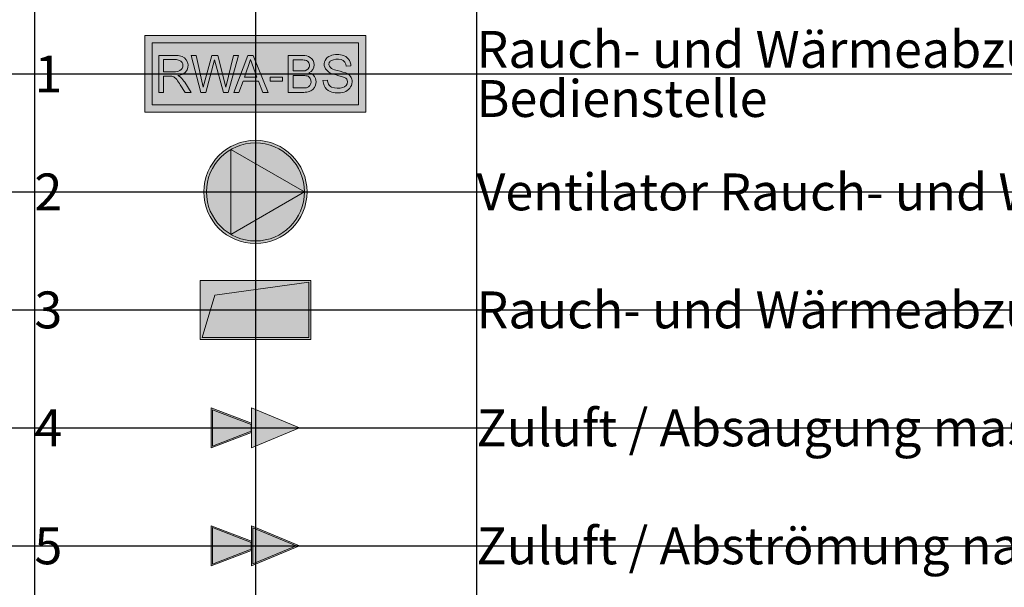
# Paper-space layout 'BS-Symbole' of a CAD drawing. Units: millimetres. Extents: x 0 to 447, y -6 to 289.
# Drawn here: x 104 to 170, y 108 to 147 of the extents above; entities that cross this region are included whole.
import ezdxf

# ---------------------------------------------------------------- set-up
doc = ezdxf.new("R2010")
doc.units = ezdxf.units.MM
doc.layers.add('Hilfslinien', color=253, linetype='Continuous', plot=False)
doc.layers.add('Legendentexte', color=7, linetype='Continuous')
doc.layers.add('Symbole', color=7, linetype='Continuous')
doc.styles.add('ARIAL', font='arial.ttf')

# ---------------------------------------------------------------- blocks, each defined once
blk = doc.blocks.new('Bedienstelle RWA')
at = {"lineweight": 5}
h = blk.add_hatch(color=7, dxfattribs=at)
h.paths.add_polyline_path([(7.5, 2.600000000000016), (-7.5, 2.600000000000016), (-7.5, -2.600000000000016), (7.5, -2.599999999999973)])
h.paths.add_polyline_path([(7, 2.100000000000016), (7, -2.099999999999973), (-7, -2.100000000000016), (-7, 2.100000000000016)], flags=16)
h.paths.add_polyline_path([(-0.152842594053709, 1.25), (0.8722037881356073, -1.25), (0.4918698363730982, -1.25), (0.1996620441652794, -0.493970315398883), (-0.8439372137197552, -0.493970315398883), (-1.117592130231742, -1.25), (-1.470096768450617, -1.25), (-0.509985451196485, 1.25)], flags=0)
h.paths.add_polyline_path([(-0.3383713510108919, 0.9902597402597308), (0.09762122783877203, -0.2249536178107689), (-0.7465346163170352, -0.2249536178107689)], flags=0)
edge = h.paths.add_edge_path(flags=0)
edge.add_line((2.228365712180221, 1.25), (3.236450771537193, 1.25))
edge.add_arc((3.236450771537193, 0.3289270405584865), 0.9210729594415135, 59.204007911147414, 90, ccw=False)
edge.add_arc((3.411136555335133, 0.6220117803975924), 0.5798783114945409, 6.30961949354969e-12, 59.20400791113582, ccw=False)
edge.add_arc((3.411136555335247, 0.6220117803976777), 0.5798783114944399, 292.44717920148133, 359.9999999999979, ccw=False)
edge.add_arc((3.493188791330454, -0.5091760891563517), 0.6113426156375926, 18.02821204036138, 76.8228156526539, ccw=False)
edge.add_arc((3.386178226710967, -0.544004192648238), 0.7238781999343954, -16.83990269986532, 18.02821204037309, ccw=False)
edge.add_arc((3.447702070762489, -0.5626260991350875), 0.6595978857777204, 281.81228222753447, 343.1600973001202, ccw=False)
edge.add_arc((3.17920059158655, 0.7212430426710732), 1.971243042671063, 270, 281.81228222754254, ccw=False)
edge.add_line((3.17920059158655, -1.25), (2.228365712180221, -1.25))
edge.add_line((2.228365712180221, -1.25), (2.228365712180221, 1.25))
h.paths.add_polyline_path([(-1.158204666082042, 1.25), (-1.844661066824074, -1.25), (-2.160059953651626, -1.25), (-2.767666632686883, 0.9485157699443363), (-3.370635092798125, -1.25), (-3.709225074245296, -1.25), (-4.372490380367708, 1.25), (-4.03390039892065, 1.25), (-3.546887411907619, -0.9021335807050122), (-2.95783360856808, 1.25), (-2.558946781109853, 1.25), (-2.006998729161865, -0.9021335807050122), (-1.492156428605199, 1.25)], flags=0)
edge = h.paths.add_edge_path(flags=0)
edge.add_line((2.557679255779476, 0.9577922077922096), (3.038765877015749, 0.9577922077922096))
edge.add_arc((3.038765877015749, -1.218647303527113), 2.176439511319323, 80.90579814043468, 90, ccw=False)
edge.add_arc((3.329396184037705, 0.5969948492601205), 0.3376838444789569, -24.011534483496575, 80.90579814044622, ccw=False)
edge.add_arc((3.240759762304833, 0.6364797096657675), 0.4347171864746896, 270.00000000001495, 335.9884655165114, ccw=False)
edge.add_line((3.240759762304947, 0.2017625231910927), (2.557679255779476, 0.2017625231910927))
edge.add_line((2.557679255779476, 0.2017625231910927), (2.557679255779476, 0.9577922077922096))
h.paths.add_polyline_path([(0.9999438045954321, -0.2249536178107689), (1.844099648751239, -0.2249536178107689), (1.844099648751239, -0.493970315398883), (0.9999438045954321, -0.493970315398883)], flags=0)
edge = h.paths.add_edge_path(flags=0)
edge.add_line((2.557679255779476, -0.09508348794062726), (3.190415796705111, -0.09508348794062726))
edge.add_arc((3.190415796705111, -1.280025056193189), 1.184941568252562, 74.70610426218241, 90, ccw=False)
edge.add_arc((3.413320409820471, -0.4648818210876335), 0.3398705888156578, 28.290397054654477, 74.7061042621794, ccw=False)
edge.add_arc((3.265757025610469, -0.5443046176096615), 0.507450220534096, 2.0177390459667777, 28.29039705467909, ccw=False)
edge.add_arc((3.377449065017004, -0.5403696227155521), 0.3956888862023712, -29.490275657163522, 2.017739045933922, ccw=False)
edge.add_arc((3.34535202870893, -0.5222171839483103), 0.4325634136293122, 305.51585066559875, 330.50972434286035, ccw=False)
edge.add_arc((3.375441991219873, -0.5643770798389482), 0.3807670559830515, 274.6746117182392, 305.5158506655878, ccw=False)
edge.add_arc((3.179200591586323, 1.83557513914559), 2.788729128013877, 270.00000000000466, 274.67461171825204, ccw=False)
edge.add_line((3.17920059158655, -0.9531539888682801), (2.557679255779476, -0.9531539888682801))
edge.add_line((2.557679255779476, -0.9531539888682801), (2.557679255779476, -0.09508348794062726))
edge = h.paths.add_edge_path(flags=0)
edge.add_arc((5.569141969320981, 0.04310197523062698), 1.275729314674696, 75.27216101084218, 117.7457518701616, ccw=False)
edge.add_arc((5.693053877566172, 0.5144928196875824), 0.788324463198188, 2.190913086375474, 75.27216101083701, ccw=False)
edge.add_line((6.480802069289325, 0.5446299349047905), (6.16574384700948, 0.5217996289424889))
edge.add_arc((5.693053877566172, 0.5144928196875398), 0.4727464401492668, 0.8856037122956557, 75.27216101084433)
edge.add_arc((5.569141969320981, 0.04310197523073711), 0.9601512916255962, 75.2721610108452, 117.7457518701646)
edge.add_arc((5.242638382520909, 0.6637948974351566), 0.2588209159338362, 117.7457518701625, 212.6607236397203)
edge.add_arc((5.487378177339792, 0.8206782417480625), 0.5495268685574317, 212.6607236397226, 255.9591567102454)
edge.add_arc((2.131515575840012, -12.59819357136939), 13.28260725951633, 72.46560573087822, 75.95915671025051, ccw=False)
edge.add_arc((5.948986715535739, -0.5160166502996546), 0.6116923338118808, -2.7149490416733215, 72.4656057308793, ccw=False)
edge.add_arc((5.81456632176878, -0.509642395391829), 0.7462637772391341, 285.3953325334834, 357.2850509583292, ccw=False)
edge.add_arc((5.594746016169211, 0.2886641959516645), 1.574282122770415, 250.3936390887956, 285.3953325334894, ccw=False)
edge.add_arc((5.291759291440599, -0.5619225492508235), 0.671343162222187, 199.9347025886204, 250.39363908878892, ccw=False)
edge.add_arc((6.511374092183473, -0.1195924837813358), 1.968692825577957, 189.5905313499503, 199.9347025886301, ccw=False)
edge.add_line((4.570196537176457, -0.4475881261595589), (4.885661492816894, -0.4193375331171296))
edge.add_arc((6.511374092183019, -0.1195924837811724), 1.653114802528602, 190.4467356332099, 199.9347025886438)
edge.add_arc((5.291759291440599, -0.5619225492508448), 0.3557651391731989, 199.9347025886223, 250.3936390887821)
edge.add_arc((5.594746016169211, 0.2886641959515863), 1.258704099721385, 250.3936390887945, 285.3953325334879)
edge.add_arc((5.814566321768666, -0.5096423953917899), 0.430685754190239, 285.3953325334849, 357.2850509583391)
edge.add_arc((5.948986715535625, -0.5160166502997114), 0.2961143107629824, 357.2850509583571, 432.4656057308825)
edge.add_arc((2.131515575839899, -12.59819357136869), 12.96702923646671, 72.46560573087721, 75.95915671024932)
edge.add_arc((5.487378177339679, 0.8206782417479275), 0.8651048916062367, 212.660723639713, 255.959156710252, ccw=False)
edge.add_arc((5.242638382521022, 0.6637948974351353), 0.574398938982892, 117.74575187017089, 212.6607236397043, ccw=False)
edge = h.paths.add_edge_path(flags=0)
edge.add_arc((-5.396278052033381, 0.879669508495958), 1.001822006654406, 277.4760419946967, 300.4470377945526, ccw=False)
edge.add_arc((-5.432198592659006, -0.6138412758613399), 0.527115174037021, 46.06831176527959, 71.61307921802643, ccw=False)
edge.add_arc((-6.343475283177099, -1.559750242258438), 1.840572055473191, 32.59711687823773, 46.06831176528311, ccw=False)
edge.add_line((-4.792831045525304, -0.5681818181816709), (-4.356838466675413, -1.25))
edge.add_line((-4.356838466675413, -1.25), (-4.774278169829472, -1.25))
edge.add_line((-4.774278169829472, -1.25), (-5.103591713428614, -0.7305194805196038))
edge.add_arc((-9.439015808370414, -3.478868683563917), 5.133159399909205, 32.37177808261758, 37.0979409969739)
edge.add_arc((-6.010745803311124, -0.8862821047246854), 0.8349574041478932, 37.09794099696578, 51.4976280820886)
edge.add_line((-5.490945547556748, -0.2328591476294548), (-5.499086940186544, -0.2265440005669745))
edge.add_arc((-5.752638851969095, -0.561824766495647), 0.4203590893156755, 52.90205900302623, 90)
edge.add_line((-5.752638851969095, -0.1414656771799656), (-6.230678911944437, -0.1414656771799656))
edge.add_line((-6.230678911944437, -0.1414656771799656), (-6.230678911944437, -1.25))
edge.add_line((-6.230678911944437, -1.25), (-6.559992455543806, -1.25))
edge.add_line((-6.559992455543806, -1.25), (-6.559992455543806, 1.25))
edge.add_line((-6.559992455543806, 1.25), (-5.337026714911303, 1.25))
edge.add_arc((-5.337026714911303, 0.2860227383646006), 0.9639772616353994, 67.72437993328771, 90, ccw=False)
edge.add_arc((-5.218052934974821, 0.576462744821356), 0.6501139830203645, -59.552962205441816, 67.72437993328691, ccw=False)
edge = h.paths.add_edge_path(flags=0)
edge.add_arc((-5.521031416582673, 1.052148131979997), 0.9060442358760987, 270, 295.4859816418003, ccw=False)
edge.add_line((-5.521031416582673, 0.1461038961038952), (-6.230678911944437, 0.1461038961038952))
edge.add_line((-6.230678911944437, 0.1461038961038952), (-6.230678911944437, 0.9763450834879421))
edge.add_line((-6.230678911944437, 0.9763450834879421), (-5.437543475951998, 0.9763450834879421))
edge.add_arc((-5.437543475951998, 0.2162337662336142), 0.7601113172543279, 67.88065391787143, 90, ccw=False)
edge.add_arc((-5.292580480878655, 0.5728890528651753), 0.3751213648882011, -64.51401835820201, 67.880653917872, ccw=False)
at = {"lineweight": 5, "true_color": 0xffff00}
h = blk.add_hatch(color=2, dxfattribs=at)
h.paths.add_polyline_path([(7, 2.100000000000016), (-7, 2.100000000000016), (-7, -2.100000000000016), (7, -2.099999999999973)])
edge = h.paths.add_edge_path(flags=16)
edge.add_line((2.228365712180221, 1.25), (3.236450771537193, 1.25))
edge.add_arc((3.236450771537193, 0.328927040558483), 0.921072959441517, 59.20400791114753, 90, ccw=False)
edge.add_arc((3.411136555335247, 0.6220117803976422), 0.57987831149444, 1.4210854715202004e-12, 59.204007911142924, ccw=False)
edge.add_arc((3.411136555335247, 0.6220117803976777), 0.5798783114944399, 292.44717920148133, 359.9999999999979, ccw=False)
edge.add_arc((3.493188791330454, -0.5091760891563446), 0.6113426156375856, 18.028212040360813, 76.82281565265379, ccw=False)
edge.add_arc((3.386178226710967, -0.544004192648238), 0.7238781999343954, -16.83990269986532, 18.02821204037309, ccw=False)
edge.add_arc((3.447702070762489, -0.5626260991350804), 0.6595978857777224, 281.8122822275344, 343.16009730011956, ccw=False)
edge.add_arc((3.17920059158655, 0.7212430426710554), 1.971243042671045, 270, 281.8122822275426, ccw=False)
edge.add_line((3.17920059158655, -1.25), (2.228365712180221, -1.25))
edge.add_line((2.228365712180221, -1.25), (2.228365712180221, 1.25))
h.paths.add_polyline_path([(-0.152842594053709, 1.25), (0.8722037881356073, -1.25), (0.4918698363730982, -1.25), (0.1996620441652794, -0.493970315398883), (-0.8439372137197552, -0.493970315398883), (-1.117592130231742, -1.25), (-1.470096768450617, -1.25), (-0.509985451196485, 1.25)], flags=16)
h.paths.add_polyline_path([(-0.3383713510108919, 0.9902597402597308), (0.09762122783877203, -0.2249536178107689), (-0.7465346163170352, -0.2249536178107689)], flags=0)
edge = h.paths.add_edge_path(flags=0)
edge.add_line((2.557679255779476, 0.9577922077922096), (3.038765877015749, 0.9577922077922096))
edge.add_arc((3.038765877015749, -1.218647303527113), 2.176439511319323, 80.90579814043468, 90, ccw=False)
edge.add_arc((3.329396184037705, 0.5969948492601205), 0.3376838444789569, -24.011534483496575, 80.90579814044622, ccw=False)
edge.add_arc((3.240759762304833, 0.6364797096657426), 0.4347171864746795, 270.00000000001495, 335.9884655165144, ccw=False)
edge.add_line((3.240759762304947, 0.2017625231910927), (2.557679255779476, 0.2017625231910927))
edge.add_line((2.557679255779476, 0.2017625231910927), (2.557679255779476, 0.9577922077922096))
h.paths.add_polyline_path([(1.844099648751239, -0.2249536178107689), (1.844099648751239, -0.493970315398883), (0.9999438045954321, -0.493970315398883), (0.9999438045954321, -0.2249536178107689)], flags=16)
h.paths.add_polyline_path([(-1.158204666082042, 1.25), (-1.844661066824074, -1.25), (-2.160059953651626, -1.25), (-2.767666632686883, 0.9485157699443363), (-3.370635092798125, -1.25), (-3.709225074245296, -1.25), (-4.372490380367708, 1.25), (-4.03390039892065, 1.25), (-3.546887411907619, -0.9021335807050122), (-2.95783360856808, 1.25), (-2.558946781109853, 1.25), (-2.006998729161865, -0.9021335807050122), (-1.492156428605199, 1.25)], flags=16)
edge = h.paths.add_edge_path(flags=0)
edge.add_line((2.557679255779476, -0.09508348794062726), (3.190415796705111, -0.09508348794062726))
edge.add_arc((3.190415796705111, -1.280025056193189), 1.184941568252562, 74.70610426218241, 90, ccw=False)
edge.add_arc((3.413320409820471, -0.4648818210876513), 0.339870588815675, 28.290397054659195, 74.70610426218019, ccw=False)
edge.add_arc((3.265757025610469, -0.5443046176096473), 0.507450220534096, 2.017739045965186, 28.29039705467909, ccw=False)
edge.add_arc((3.377449065017004, -0.5403696227155521), 0.3956888862023712, -29.490275657163522, 2.017739045933922, ccw=False)
edge.add_arc((3.34535202870893, -0.5222171839483138), 0.4325634136293104, 305.51585066559903, 330.50972434286075, ccw=False)
edge.add_arc((3.375441991219873, -0.5643770798389269), 0.3807670559830689, 274.67461171823885, 305.51585066558596, ccw=False)
edge.add_arc((3.179200591586323, 1.835575139145501), 2.788729128013788, 270.00000000000466, 274.6746117182522, ccw=False)
edge.add_line((3.17920059158655, -0.9531539888682801), (2.557679255779476, -0.9531539888682801))
edge.add_line((2.557679255779476, -0.9531539888682801), (2.557679255779476, -0.09508348794062726))
edge = h.paths.add_edge_path(flags=16)
edge.add_arc((5.569141969320981, 0.04310197523063763), 1.275729314674687, 75.27216101084213, 117.7457518701618, ccw=False)
edge.add_arc((5.693053877566172, 0.5144928196875824), 0.788324463198188, 2.190913086375474, 75.27216101083701, ccw=False)
edge.add_line((6.480802069289325, 0.5446299349047905), (6.16574384700948, 0.5217996289424889))
edge.add_arc((5.693053877566172, 0.5144928196875398), 0.4727464401492668, 0.8856037122956557, 75.27216101084433)
edge.add_arc((5.569141969320981, 0.04310197523074422), 0.9601512916255892, 75.27216101084508, 117.7457518701648)
edge.add_arc((5.242638382520909, 0.6637948974351566), 0.2588209159338362, 117.7457518701625, 212.6607236397203)
edge.add_arc((5.487378177339792, 0.8206782417480518), 0.5495268685574259, 212.6607236397217, 255.9591567102452)
edge.add_arc((2.131515575840012, -12.59819357136957), 13.28260725951651, 72.4656057308784, 75.95915671025068, ccw=False)
edge.add_arc((5.948986715535739, -0.5160166502996546), 0.6116923338118808, -2.7149490416733215, 72.4656057308793, ccw=False)
edge.add_arc((5.81456632176878, -0.509642395391829), 0.7462637772391341, 285.3953325334834, 357.2850509583292, ccw=False)
edge.add_arc((5.594746016169211, 0.2886641959516645), 1.574282122770415, 250.3936390887956, 285.3953325334894, ccw=False)
edge.add_arc((5.291759291440599, -0.5619225492508235), 0.671343162222187, 199.9347025886204, 250.39363908878892, ccw=False)
edge.add_arc((6.511374092183473, -0.1195924837813642), 1.968692825577947, 189.5905313499495, 199.9347025886293, ccw=False)
edge.add_line((4.570196537176457, -0.4475881261595589), (4.885661492816894, -0.4193375331171296))
edge.add_arc((6.511374092183019, -0.1195924837811724), 1.653114802528602, 190.4467356332099, 199.9347025886438)
edge.add_arc((5.291759291440599, -0.5619225492508448), 0.3557651391731989, 199.9347025886223, 250.3936390887821)
edge.add_arc((5.594746016169211, 0.2886641959515863), 1.258704099721385, 250.3936390887945, 285.3953325334879)
edge.add_arc((5.814566321768666, -0.5096423953917899), 0.430685754190239, 285.3953325334849, 357.2850509583391)
edge.add_arc((5.948986715535625, -0.5160166502997114), 0.2961143107629824, 357.2850509583571, 432.4656057308825)
edge.add_arc((2.131515575839899, -12.59819357136869), 12.96702923646671, 72.46560573087721, 75.95915671024932)
edge.add_arc((5.487378177339679, 0.8206782417479452), 0.8651048916062539, 212.660723639714, 255.9591567102523, ccw=False)
edge.add_arc((5.242638382521022, 0.6637948974351353), 0.574398938982892, 117.74575187017089, 212.6607236397043, ccw=False)
edge = h.paths.add_edge_path(flags=16)
edge.add_arc((-5.396278052033381, 0.8796695084960362), 1.001822006654485, 277.47604199469606, 300.4470377945499, ccw=False)
edge.add_arc((-5.432198592659006, -0.6138412758613541), 0.5271151740370345, 46.06831176528061, 71.61307921802683, ccw=False)
edge.add_arc((-6.343475283177099, -1.559750242258438), 1.840572055473191, 32.59711687823773, 46.06831176528311, ccw=False)
edge.add_line((-4.792831045525304, -0.5681818181816709), (-4.356838466675413, -1.25))
edge.add_line((-4.356838466675413, -1.25), (-4.774278169829472, -1.25))
edge.add_line((-4.774278169829472, -1.25), (-5.103591713428614, -0.7305194805196038))
edge.add_arc((-9.439015808370414, -3.478868683563917), 5.133159399909205, 32.37177808261758, 37.0979409969739)
edge.add_arc((-6.010745803311124, -0.8862821047245575), 0.834957404147816, 37.09794099695878, 51.49762808208435)
edge.add_line((-5.490945547556748, -0.2328591476294264), (-5.499086940186544, -0.2265440005669888))
edge.add_arc((-5.752638851969095, -0.5618247664956257), 0.4203590893156472, 52.9020590030233, 90)
edge.add_line((-5.752638851969095, -0.1414656771799656), (-6.230678911944437, -0.1414656771799656))
edge.add_line((-6.230678911944437, -0.1414656771799656), (-6.230678911944437, -1.25))
edge.add_line((-6.230678911944437, -1.25), (-6.559992455543806, -1.25))
edge.add_line((-6.559992455543806, -1.25), (-6.559992455543806, 1.25))
edge.add_line((-6.559992455543806, 1.25), (-5.337026714911303, 1.25))
edge.add_arc((-5.337026714911303, 0.2860227383645899), 0.9639772616354101, 67.72437993328788, 90, ccw=False)
edge.add_arc((-5.218052934974821, 0.5764627448213488), 0.650113983020371, -59.55296220544221, 67.72437993328708, ccw=False)
edge = h.paths.add_edge_path(flags=0)
edge.add_arc((-5.521031416582673, 1.052148131979983), 0.9060442358760731, 270, 295.48598164180106, ccw=False)
edge.add_line((-5.521031416582673, 0.1461038961038952), (-6.230678911944437, 0.1461038961038952))
edge.add_line((-6.230678911944437, 0.1461038961038952), (-6.230678911944437, 0.9763450834879421))
edge.add_line((-6.230678911944437, 0.9763450834879421), (-5.437543475951998, 0.9763450834879421))
edge.add_arc((-5.437543475951998, 0.2162337662336249), 0.7601113172543172, 67.88065391787109, 90, ccw=False)
edge.add_arc((-5.292580480878655, 0.5728890528651824), 0.3751213648881946, -64.51401835820138, 67.8806539178716, ccw=False)
at = {"color": 7, "linetype": 'ByBlock', "lineweight": 5}
blk.add_lwpolyline([(-7.5, -2.600000000000016), (7.5, -2.599999999999973), (7.5, 2.600000000000016), (-7.5, 2.600000000000016)], close=True, dxfattribs=at)
at = {"color": 2, "lineweight": 5, "true_color": 0xffff00}
blk.add_lwpolyline([(-7, -2.100000000000016), (7, -2.099999999999973), (7, 2.100000000000016), (-7, 2.100000000000016)], close=True, dxfattribs=at)
at = {"color": 7, "lineweight": 5}
for points in [[(-5.265929375766405, -0.1136363636363598, 0.1005668689227565), (-4.888613078789376, 0.01600081741224813, 0.620493569531968), (-4.971619142876534, 1.178059434498635, 0.09750295894773756), (-5.337026714911303, 1.25), (-6.559992455543806, 1.25), (-6.559992455543806, -1.25), (-6.230678911944437, -1.25), (-6.230678911944437, -0.1414656771799656), (-5.752638851969095, -0.1414656771799656, -0.1695968346763203), (-5.490945547556862, -0.2328591476293411), (-5.50711675981097, -0.2203153988868252, -0.06906798736858523), (-5.344779097473292, -0.3826530612244881, -0.02062469964690049), (-5.103591713428727, -0.7305194805194759), (-4.774278169829472, -1.25), (-4.356838466675413, -1.25), (-4.79283104552519, -0.568181818181813, 0.05884696377550543), (-5.066485962037177, -0.2342300556586281, 0.1119239490700944)], [(-5.131169414424107, 0.2342705270554006, -0.1116642418451501), (-5.521031416582673, 0.1461038961038952), (-6.230678911944437, 0.1461038961038952), (-6.230678911944437, 0.9763450834879421), (-5.437543475951884, 0.9763450834879421, -0.0968146482545203), (-5.151333374984119, 0.9204020648115119, -0.6518586737243253)], [(4.079015062829512, -0.753710575139138, 0.1533256827112275), (4.07451707859309, -0.3199745666388338, 0.2623199222998036), (3.632552388802196, 0.08606972678387592, 0.303598383475978), (3.991014866829687, 0.6220117803976564, 0.2642301054538812), (3.708024264331925, 1.120124763954934, 0.1351874971929978), (3.236450771537193, 1.25), (2.228365712180221, 1.25), (2.228365712180221, -1.25), (3.17920059158655, -1.25, 0.05158649140883655), (3.582725637968679, -1.208256029684605, 0.2742623996297191)], [(3.038765877015749, 0.9577922077922096, -0.03970178134895268), (3.382769865580599, 0.9304339425600006, -0.4926970806984626), (3.637858069777167, 0.4595843552352932, -0.2961587511387937), (3.240759762304947, 0.2017625231910927), (2.557679255779476, 0.2017625231910927), (2.557679255779476, 0.9577922077922096)], [(4.759062875373161, 0.3538128495818995, 0.1912053631111739), (5.277492043700818, -0.01857993330141028, -0.0152446725836189), (6.038199518400916, -0.2336609157314626, -0.3403330926126168), (6.244768652914559, -0.5300427174250473, -0.3243877841904502), (5.928903733028278, -0.9248738672829262, -0.1539222851594302), (5.172380109679239, -0.8970604987774493, -0.2237965061336578), (4.957310960678569, -0.683220316342485, -0.04142273294512445), (4.885661492816894, -0.4193375331171296), (4.570196537176457, -0.4475881261595589), (4.570196537176457, -0.4475881261595589, 0.04516563573958744), (4.660641806193098, -0.790816326530603, 0.2237965061336566), (5.066485962037291, -1.194341372912803, 0.1539222851594295), (6.012682622519606, -1.229128014842303, 0.3243877841904494), (6.559992455543806, -0.544990723562151, 0.3403330926126178), (6.133276314541945, 0.06725417439703563, 0.0152446725836189), (5.354055535321095, 0.2875695732838466, -0.1912053631111733), (5.024741991721839, 0.5241187384044537, -0.4395677673754684), (5.122144589124446, 0.8928571428571388, -0.1874772798778587), (5.813239208790492, 0.9717068645640126, -0.336471884722279), (6.16574384700948, 0.5217996289424889), (6.480802069289325, 0.5446299349047905, 0.3301436519569345), (5.893467944548547, 1.276916364072406, 0.1874772798778596), (4.975227586792812, 1.172150685670758, 0.4395677673754666)], [(3.71259576783882, -0.3038033395176285, 0.2053419447302407), (3.502968171905195, -0.1370475704439684, 0.06683144280477246), (3.190415796705111, -0.09508348794062726), (2.557679255779476, -0.09508348794062726), (2.557679255779476, -0.9531539888682801), (3.17920059158655, -0.9531539888682801, 0.02039967047845556), (3.406473318859184, -0.9438775510204067, 0.1353885373278625), (3.596640294740496, -0.8743042671614063, 0.1094907600194353), (3.721872205686623, -0.7351576994434197, 0.1383523999117649), (3.77289261384999, -0.5264378478664185, 0.115140911058246)]]:
    blk.add_lwpolyline(points, format="xyb", close=True, dxfattribs=at)
for points in [[(-1.492156428605199, 1.25), (-2.006998729161865, -0.9021335807050122), (-2.558946781109853, 1.25), (-2.95783360856808, 1.25), (-3.546887411907619, -0.9021335807050122), (-4.03390039892065, 1.25), (-4.372490380367708, 1.25), (-3.709225074245296, -1.25), (-3.370635092798125, -1.25), (-2.767666632686883, 0.9485157699443363), (-2.160059953651626, -1.25), (-1.844661066824074, -1.25), (-1.158204666082042, 1.25)], [(-1.470096768450617, -1.25), (-1.117592130231742, -1.25), (-0.8439372137197552, -0.493970315398883), (0.1996620441652794, -0.493970315398883), (0.4918698363730982, -1.25), (0.8722037881356073, -1.25), (-0.152842594053709, 1.25), (-0.509985451196485, 1.25)], [(0.09762122783877203, -0.2249536178107689), (-0.3383713510108919, 0.9902597402597308), (-0.7465346163170352, -0.2249536178107689)], [(0.9999438045954321, -0.2249536178107689), (1.844099648751239, -0.2249536178107689), (1.844099648751239, -0.493970315398883), (0.9999438045954321, -0.493970315398883)]]:
    blk.add_lwpolyline(points, close=True, dxfattribs=at)
blk = doc.blocks.new('Ventilator RWA')
at = {"lineweight": 5}
h = blk.add_hatch(color=7, dxfattribs=at)
h.paths.add_polyline_path([(-3.499999999999933, 0, 1), (3.499999999999933, 0, 1)])
h.paths.add_polyline_path([(3.324999999999831, 0, -1), (-3.324999999999963, 0, -1)], flags=16)
h.paths.add_polyline_path([(3.324999999999831, 0), (-1.662500000000181, -2.879534467583267), (-1.662500000000181, 2.879534467583333)], flags=0)
at = {"lineweight": 5, "true_color": 0xffff00}
h = blk.add_hatch(color=2, dxfattribs=at)
h.paths.add_polyline_path([(-1.662499999999915, 2.879534467583234), (3.324999999999831, 0, 0.5773502691896186)])
h.paths.add_polyline_path([(3.324999999999831, 0), (-1.662500000000048, -2.879534467583201, 0.5773502691896291)])
h.paths.add_polyline_path([(-1.662500000000181, 2.879534467583134, 0.2679491924311123), (-3.324999999999963, 0, 0.2679491924311079), (-1.662500000000181, -2.879534467583101)])
at = {"color": 7, "lineweight": 5}
blk.add_lwpolyline([(-1.662500000000181, 2.879534467583267), (3.324999999999831, -6.631732200427476e-14), (-1.662500000000181, -2.879534467583333)], close=True, dxfattribs=at)
for radius in [3.499999999999933, 3.324999999999937]:
    blk.add_circle((0, -6.631732200427476e-14), radius, dxfattribs=at)
blk = doc.blocks.new('Zuluft-Absaugung maschinell')
at = {"lineweight": 5}
h = blk.add_hatch(color=7, dxfattribs=at)
h.dxf.hatch_style = 1
h.paths.add_polyline_path([(-0.2727272727272734, -0.3116883116883429), (-0.2727272727272734, 0.3116883116883002), (-3, 1.363636363636367), (-3, -1.36363636363636)])
h.paths.add_polyline_path([(-2.910000000000001, -1.232459226872291), (-2.91, 1.232459226872295), (-0.2880871400581278, 0.2211499808947015), (-0.2880871400581274, -0.2211499808947444)], flags=16)
blk.add_hatch(color=7, dxfattribs=at).paths.add_polyline_path([(-0.2727272727272734, -1.36363636363636), (3, 0), (-0.2727272727272734, 1.363636363636367)])
at = {"lineweight": 5, "true_color": 0xffff00}
h = blk.add_hatch(color=2, dxfattribs=at)
h.dxf.hatch_style = 1
h.paths.add_polyline_path([(-0.2880871400581271, -0.2211499808947444), (-0.288087140058128, 0.2211499808947015), (-2.91, 1.232459226872295), (-2.910000000000001, -1.232459226872291)])
at = {"color": 7, "lineweight": 5}
for points in [[(-3, 1.363636363636367), (-0.2727272727272734, 0.3116883116883002), (-0.2727272727272734, -0.3116883116883429), (-3, -1.36363636363636)], [(-0.2727272727272734, -1.36363636363636), (3, 0), (-0.2727272727272734, 1.363636363636367)], [(-2.91, 1.232459226872295), (-0.2880871400581278, 0.2211499808947015), (-0.2880871400581274, -0.2211499808947444), (-2.910000000000001, -1.232459226872291)]]:
    blk.add_lwpolyline(points, close=True, dxfattribs=at)
blk = doc.blocks.new('Zuluft-Abstroemung natuerlich')
at = {"lineweight": 5}
h = blk.add_hatch(color=7, dxfattribs=at)
h.dxf.hatch_style = 1
h.paths.add_polyline_path([(-0.272727272727273, -0.3116883116883428), (-0.2727272727272729, 0.3116883116882967), (-3, 1.363636363636364), (-3, -1.363636363636363)])
h.paths.add_polyline_path([(-2.91, -1.232459226872293), (-2.91, 1.232459226872292), (-0.2880871400581274, 0.2211499808946978), (-0.2880871400581271, -0.2211499808947444)], flags=16)
h = blk.add_hatch(color=7, dxfattribs=at)
h.dxf.hatch_style = 1
h.paths.add_polyline_path([(-0.2727272727272731, -1.363636363636363), (3, -3.673940397442059e-16), (-0.2727272727272728, 1.363636363636363)])
h.paths.add_polyline_path([(-0.1827272727272731, -1.228636363636363), (-0.1827272727272717, 1.228636363636363), (2.766, 0)], flags=16)
at = {"lineweight": 5, "true_color": 0xffff00}
h = blk.add_hatch(color=2, dxfattribs=at)
h.dxf.hatch_style = 1
h.paths.add_polyline_path([(-0.2880871400581269, -0.2211499808947444), (-0.2880871400581275, 0.2211499808946979), (-2.909999999999999, 1.232459226872292), (-2.909999999999999, -1.232459226872293)])
h = blk.add_hatch(color=2, dxfattribs=at)
h.dxf.hatch_style = 1
h.paths.add_polyline_path([(-0.1827272727272718, 1.228636363636363), (-0.1827272727272728, -1.228636363636363), (2.766, -1.387778780781446e-17)])
at = {"color": 7, "lineweight": 5}
for points in [[(-3, 1.363636363636364), (-0.2727272727272729, 0.3116883116882967), (-0.272727272727273, -0.3116883116883428), (-3, -1.363636363636363)], [(-0.2727272727272731, -1.363636363636363), (3, -3.673940397442059e-16), (-0.2727272727272728, 1.363636363636363)], [(-2.91, 1.232459226872292), (-0.2880871400581274, 0.2211499808946978), (-0.2880871400581271, -0.2211499808947444), (-2.91, -1.232459226872293)], [(-0.1827272727272731, -1.228636363636363), (2.766, 0), (-0.1827272727272717, 1.228636363636363)]]:
    blk.add_lwpolyline(points, close=True, dxfattribs=at)
blk = doc.blocks.new('RWA-Schacht')
h = blk.add_hatch(color=7)
h.dxf.hatch_style = 1
h.paths.add_polyline_path([(-3.750000000000013, -2), (3.750000000000013, -2), (3.750000000000013, 2), (-3.750000000000013, 2)])
h.paths.add_polyline_path([(-2.75000000000001, 0.9999999999999964), (3.625000000000013, 1.874999999999999), (3.625000000000013, -1.875), (-3.625000000000013, -1.875)], flags=16)
at = {"true_color": 0xffff00}
h = blk.add_hatch(color=2, dxfattribs=at)
h.dxf.hatch_style = 1
h.paths.add_polyline_path([(-2.75000000000001, 0.9999999999999962), (-3.625000000000014, -1.875), (3.625000000000013, -1.875), (3.625000000000013, 1.875)])
at = {"color": 7, "lineweight": 5}
blk.add_lwpolyline([(3.750000000000013, -2), (-3.750000000000013, -2), (-3.750000000000013, 2), (3.750000000000013, 2)], close=True, dxfattribs=at)
at = {"color": 2, "lineweight": 5, "true_color": 0xffff00}
blk.add_lwpolyline([(3.625000000000014, -1.875), (-3.625000000000013, -1.875), (-2.75000000000001, 0.9999999999999964), (3.625000000000014, 1.875), (3.625000000000014, -1.875)], close=True, dxfattribs=at)

psp = doc.layouts.new('BS-Symbole')

# ---------------------------------------------------------------- linework, layer by layer
at = {"layer": 'Hilfslinien'}
for p, q in [((104.65, 287.15), (104.65, 0.1499999999999773)), ((119.65, 287.15), (119.65, 0.1499999999999773)), ((134.65, 287.15), (134.65, 0.1499999999999773)), ((0.1499999999999773, 143.15), (410.15, 143.15)), ((0.1499999999999773, 135.15), (410.15, 135.15)), ((0.1499999999999773, 127.15), (410.15, 127.15)), ((0.1499999999999773, 119.15), (410.15, 119.15)), ((0.1499999999999773, 111.15), (410.15, 111.15))]:
    psp.add_line(p, q, dxfattribs=at)

# ---------------------------------------------------------------- block references
at = {"layer": 'Symbole'}
for name, p in [('Bedienstelle RWA', (119.65, 143.15)), ('Ventilator RWA', (119.65, 135.15)), ('RWA-Schacht', (119.65, 127.15)), ('Zuluft-Absaugung maschinell', (119.65, 119.15)), ('Zuluft-Abstroemung natuerlich', (119.65, 111.15))]:
    psp.add_blockref(name, p, dxfattribs=at)

# ---------------------------------------------------------------- texts
at = {"layer": 'Legendentexte', "insert": (134.65, 143.15), "char_height": 2.5, "attachment_point": 4, "line_spacing_factor": 0.8, "style": 'ARIAL'}
psp.add_mtext_dynamic_manual_height_columns('\\pt7.5;Rauch- und Wärmeabzug Bedienstelle', width=50.01185105303023, gutter_width=12.5, heights=[0], dxfattribs=at)
at = {"layer": 'Legendentexte', "char_height": 2.5, "attachment_point": 4, "style": 'ARIAL'}
for s, width, insert in [('\\pt7.5;1', 11.67346675904162, (104.65, 143.15)), ('\\pt7.5;2', 11.67346675904162, (104.65, 135.15)), ('\\pt7.5;Ventilator Rauch- und Wärmeabzug', 60.12681694729201, (134.65, 135.15)), ('\\pt7.5;3', 11.67346675904162, (104.65, 127.15)), ('\\pt7.5;Rauch- und Wärmeabzugsschacht', 60.12681694729201, (134.65, 127.15)), ('\\pt7.5;4', 11.67346675904162, (104.65, 119.15)), ('\\pt7.5;Zuluft / Absaugung maschinell', 60.12681694729201, (134.65, 119.1499999999999)), ('\\pt7.5;5', 11.67346675904162, (104.65, 111.15)), ('\\pt7.5;Zuluft / Abströmung natürlich', 60.12681694729201, (134.65, 111.1499999999999))]:
    psp.add_mtext_dynamic_manual_height_columns(s, width=width, gutter_width=12.5, heights=[0], dxfattribs=dict(at, insert=insert))

doc.saveas('drawing.dxf')
